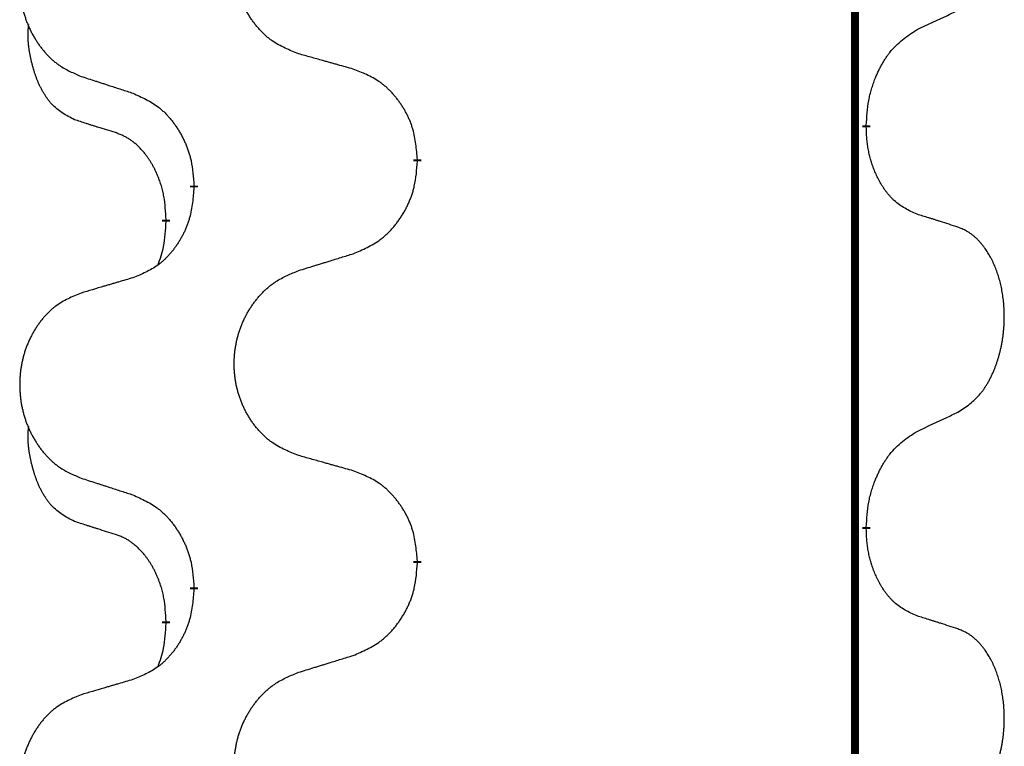
# Model space of a CAD drawing. Units: millimetres. Extents: x -378 to 723, y -256 to 352.
# Drawn here: x 162 to 170, y 136 to 141 of the extents above; entities that cross this region are included whole.
import ezdxf

# ---------------------------------------------------------------- set-up
doc = ezdxf.new("R2010")
doc.units = ezdxf.units.MM
doc.linetypes.add('SLD_Durchgehend', pattern=[0, 0, 0])
doc.layers.add('1', color=7, linetype='Continuous')

# ---------------------------------------------------------------- blocks, each defined once
blk = doc.blocks.new('588884928_F_0800_mm_Artikelnummer_588884931__3', base_point=(-477.5, 259.9497))
at = {"color": 7, "linetype": 'SLD_Durchgehend', "const_width": 0.0625}
for points in [[(168.7617, 251.9497), (168.7617, 88.0497)], [(168.8518, 140.6296), (168.8518, 140.6146)], [(165.3026, 140.3606), (165.3026, 140.3456)], [(163.5357, 140.1387), (163.5357, 140.1537)], [(163.3156, 139.8847), (163.3156, 139.8697)], [(168.8518, 137.4546), (168.8518, 137.4396)], [(165.3026, 137.1856), (165.3026, 137.1706)], [(163.5357, 136.9637), (163.5357, 136.9787)], [(163.3156, 136.7097), (163.3156, 136.6947)]]:
    blk.add_lwpolyline(points, dxfattribs=at)
at = {"color": 7, "linetype": 'SLD_Durchgehend'}
for points, knots in [([(164.3641, 141.1949), (164.3278, 141.2094), (164.2553, 141.2382), (164.1774, 141.2804), (164.1299, 141.3156), (164.1067, 141.3348), (164.0845, 141.3552), (164.0631, 141.3769), (164.0426, 141.3997), (164.0228, 141.4237), (164.0041, 141.4484), (163.9865, 141.4739), (163.9699, 141.5), (163.9544, 141.5267), (163.9399, 141.554), (163.9265, 141.5819), (163.9141, 141.6104), (163.9027, 141.6396), (163.8926, 141.6691), (163.8836, 141.699), (163.8758, 141.7291), (163.8693, 141.7594), (163.8638, 141.79), (163.8596, 141.8208), (163.8565, 141.8518), (163.8545, 141.8829), (163.8537, 141.9141), (163.8541, 141.9453), (163.8556, 141.9764), (163.8583, 142.0073), (163.8621, 142.0381), (163.8671, 142.0687), (163.8732, 142.099), (163.8804, 142.129), (163.8887, 142.1586), (163.8981, 142.188), (163.9087, 142.2169), (163.9203, 142.2453), (163.933, 142.2733), (163.9468, 142.3007), (163.9614, 142.3274), (163.9771, 142.3535), (163.9936, 142.3789), (164.0112, 142.4037), (164.0297, 142.4279), (164.0493, 142.4515), (164.0697, 142.4741), (164.091, 142.4957), (164.113, 142.5162), (164.1357, 142.5354), (164.1592, 142.5536), (164.2031, 142.5837), (164.2713, 142.6195), (164.3332, 142.6447), (164.3641, 142.6574)], [0, 0, 0, 0, 0.117086, 0.234172, 0.26425, 0.294342, 0.324476, 0.354607, 0.385625, 0.416644, 0.447649, 0.478654, 0.509524, 0.540393, 0.571263, 0.602133, 0.633372, 0.664611, 0.695847, 0.727084, 0.758108, 0.789132, 0.820159, 0.851185, 0.8824, 0.913614, 0.944827, 0.97604, 1.007095, 1.038151, 1.069208, 1.100265, 1.131069, 1.161872, 1.192674, 1.223475, 1.254222, 1.284969, 1.315717, 1.346465, 1.376816, 1.407167, 1.437517, 1.467868, 1.498416, 1.528964, 1.559522, 1.59008, 1.619832, 1.649585, 1.679305, 1.709013, 1.809224, 1.909434, 1.909434, 1.909434, 1.909434]), ([(162.6434, 142.4794), (162.6088, 142.4649), (162.5396, 142.436), (162.4656, 142.3937), (162.4206, 142.3587), (162.3985, 142.3394), (162.3775, 142.319), (162.3571, 142.2974), (162.3376, 142.2746), (162.3188, 142.2506), (162.3011, 142.2259), (162.2843, 142.2004), (162.2686, 142.1743), (162.2538, 142.1476), (162.24, 142.1203), (162.2272, 142.0924), (162.2154, 142.0639), (162.2047, 142.0347), (162.195, 142.0052), (162.1865, 141.9754), (162.1791, 141.9453), (162.1729, 141.9149), (162.1677, 141.8844), (162.1637, 141.8536), (162.1607, 141.8226), (162.1588, 141.7914), (162.1581, 141.7602), (162.1584, 141.7291), (162.1599, 141.698), (162.1625, 141.6671), (162.1661, 141.6363), (162.1708, 141.6057), (162.1766, 141.5754), (162.1834, 141.5455), (162.1913, 141.5158), (162.2003, 141.4865), (162.2103, 141.4576), (162.2214, 141.4291), (162.2335, 141.4011), (162.2465, 141.3737), (162.2605, 141.347), (162.2753, 141.321), (162.2911, 141.2956), (162.3078, 141.2707), (162.3254, 141.2465), (162.3439, 141.223), (162.3634, 141.2003), (162.3836, 141.1787), (162.4045, 141.1582), (162.426, 141.139), (162.4485, 141.1209), (162.4901, 141.0908), (162.5549, 141.055), (162.6139, 141.0297), (162.6434, 141.017)], [0, 0, 0, 0, 0.112481, 0.224961, 0.254205, 0.283463, 0.312765, 0.342064, 0.372505, 0.402946, 0.433372, 0.463798, 0.494314, 0.52483, 0.555347, 0.585864, 0.616922, 0.647981, 0.679038, 0.710095, 0.741061, 0.772027, 0.802995, 0.833963, 0.865172, 0.896381, 0.927588, 0.958795, 0.989832, 1.020868, 1.051906, 1.082944, 1.113652, 1.144359, 1.175065, 1.20577, 1.236283, 1.266796, 1.29731, 1.327824, 1.357761, 1.387698, 1.417635, 1.447572, 1.477483, 1.507394, 1.537316, 1.567238, 1.596112, 1.624989, 1.653829, 1.682658, 1.778901, 1.875145, 1.875145, 1.875145, 1.875145]), ([(169.2525, 141.3864), (169.2753, 141.397), (169.3208, 141.4181), (169.3702, 141.4411), (169.4007, 141.4554), (169.4124, 141.4609), (169.424, 141.4663), (169.4357, 141.4718), (169.4474, 141.4773), (169.459, 141.4827), (169.4707, 141.4882), (169.494, 141.4992), (169.529, 141.5156), (169.5601, 141.5303), (169.5756, 141.5376)], [0, 0, 0, 0, 0.075268, 0.1505361, 0.163415, 0.176294, 0.1891729, 0.2020518, 0.2149361, 0.2278204, 0.2407047, 0.253589, 0.3051493, 0.3567097, 0.3567097, 0.3567097, 0.3567097]), ([(162.5917, 140.6743), (162.5588, 140.6911), (162.4931, 140.7247), (162.4297, 140.7772), (162.3955, 140.8164), (162.3814, 140.8345), (162.3681, 140.8531), (162.3551, 140.8731), (162.3423, 140.8944), (162.3299, 140.917), (162.3184, 140.9399), (162.3079, 140.9627), (162.2985, 140.985), (162.2899, 141.007), (162.2819, 141.0292), (162.2743, 141.0521), (162.267, 141.0758), (162.2602, 141.1003), (162.2539, 141.1249), (162.2479, 141.1501), (162.2424, 141.1761), (162.2374, 141.2027), (162.233, 141.2294), (162.2294, 141.2565), (162.2267, 141.2838), (162.2248, 141.3114), (162.2241, 141.339), (162.2245, 141.3678), (162.2264, 141.3978), (162.2282, 141.4186), (162.2292, 141.4289)], [0, 0, 0, 0, 0.1104767, 0.2209534, 0.2438284, 0.2667114, 0.2896326, 0.3125527, 0.3382849, 0.3640175, 0.389731, 0.4154442, 0.4390192, 0.4625939, 0.4861716, 0.5097495, 0.5351329, 0.5605162, 0.5859001, 0.6112844, 0.6383739, 0.665463, 0.6925584, 0.7196538, 0.7472958, 0.7749392, 0.8025614, 0.830178, 0.8614107, 0.8926434, 0.8926434, 0.8926434, 0.8926434]), ([(168.8518, 140.6296), (168.8538, 140.6626), (168.8578, 140.7286), (168.8662, 140.802), (168.8756, 140.8495), (168.8807, 140.872), (168.8864, 140.8943), (168.8926, 140.9161), (168.8993, 140.9373), (168.9063, 140.958), (168.9138, 140.9785), (168.9229, 141.0019), (168.9338, 141.028), (168.9468, 141.0568), (168.9607, 141.085), (168.9751, 141.1119), (168.9898, 141.1372), (169.0048, 141.161), (169.0207, 141.1842), (169.0604, 141.2365), (169.1347, 141.3094), (169.2133, 141.3608), (169.2525, 141.3864)], [0, 0, 0, 0, 0.0991279, 0.1982558, 0.2212992, 0.2443459, 0.2673984, 0.2904499, 0.3123028, 0.3341557, 0.3560082, 0.3778615, 0.4093786, 0.4408961, 0.4724293, 0.503962, 0.5321252, 0.5602895, 0.5884188, 0.6165402, 0.7571053, 0.8976704, 0.8976704, 0.8976704, 0.8976704]), ([(164.7954, 141.0745), (164.7753, 141.0801), (164.735, 141.0913), (164.6898, 141.1039), (164.6596, 141.1123), (164.6445, 141.1165), (164.6295, 141.1207), (164.6144, 141.1249), (164.5993, 141.1291), (164.5842, 141.1333), (164.5691, 141.1375), (164.5274, 141.1492), (164.4591, 141.1683), (164.3958, 141.1861), (164.3641, 141.1949)], [0, 0, 0, 0, 0.0626283, 0.1252565, 0.140914, 0.1565714, 0.1722289, 0.1878864, 0.2035442, 0.219202, 0.2348598, 0.2505176, 0.3491531, 0.4477886, 0.4477886, 0.4477886, 0.4477886]), ([(165.3026, 140.3606), (165.2991, 140.4008), (165.2921, 140.4811), (165.2758, 140.5706), (165.2577, 140.6279), (165.2475, 140.6559), (165.2359, 140.6833), (165.2233, 140.7102), (165.2095, 140.7364), (165.1948, 140.7621), (165.179, 140.7871), (165.1625, 140.8115), (165.1451, 140.8351), (165.1269, 140.858), (165.1079, 140.8802), (165.0881, 140.9014), (165.0676, 140.9215), (165.0465, 140.9404), (165.0245, 140.9583), (164.9783, 140.992), (164.9021, 141.0326), (164.831, 141.0605), (164.7954, 141.0745)], [0, 0, 0, 0, 0.1209346, 0.2418691, 0.2715902, 0.3013222, 0.3310797, 0.3608342, 0.3904011, 0.4199685, 0.4495293, 0.4790908, 0.5083301, 0.5375686, 0.5668172, 0.5960652, 0.6244344, 0.6528069, 0.6811435, 0.7094671, 0.8241186, 0.93877, 0.93877, 0.93877, 0.93877]), ([(162.6434, 141.017), (162.6624, 141.0109), (162.7004, 140.9986), (162.7431, 140.9847), (162.7716, 140.9755), (162.7859, 140.9709), (162.8001, 140.9662), (162.8144, 140.9616), (162.8286, 140.957), (162.8429, 140.9524), (162.8571, 140.9478), (162.897, 140.9348), (162.9624, 140.9136), (163.0231, 140.8939), (163.0534, 140.8841)], [0, 0, 0, 0, 0.0599168, 0.1198336, 0.1348129, 0.1497923, 0.1647716, 0.179751, 0.1947305, 0.2097099, 0.2246894, 0.2396689, 0.3353723, 0.4310757, 0.4310757, 0.4310757, 0.4310757]), ([(163.0534, 140.8841), (163.0887, 140.8682), (163.1593, 140.8363), (163.2345, 140.7907), (163.2799, 140.7533), (163.3022, 140.7329), (163.3233, 140.7113), (163.3437, 140.6885), (163.3634, 140.6644), (163.3822, 140.6392), (163.4, 140.6133), (163.4169, 140.5866), (163.4328, 140.5593), (163.4477, 140.5313), (163.4616, 140.5028), (163.4744, 140.4736), (163.486, 140.4438), (163.4963, 140.4134), (163.5053, 140.3826), (163.5182, 140.3295), (163.5289, 140.253), (163.5334, 140.1868), (163.5357, 140.1537)], [0, 0, 0, 0, 0.1161018, 0.2322037, 0.2623496, 0.2925108, 0.3227169, 0.3529195, 0.3843764, 0.415834, 0.4472779, 0.4787225, 0.5104414, 0.5421594, 0.5738837, 0.6056077, 0.6377093, 0.6698134, 0.7018938, 0.7339652, 0.8335001, 0.9330351, 0.9330351, 0.9330351, 0.9330351]), ([(162.9148, 140.5721), (162.8917, 140.5792), (162.8455, 140.5934), (162.7955, 140.6088), (162.7647, 140.6185), (162.7532, 140.6222), (162.7416, 140.6258), (162.7301, 140.6295), (162.7186, 140.6332), (162.707, 140.6369), (162.6955, 140.6406), (162.6724, 140.648), (162.6378, 140.6592), (162.6071, 140.6693), (162.5917, 140.6743)], [0, 0, 0, 0, 0.072467, 0.1449339, 0.1570396, 0.1691453, 0.181251, 0.1933566, 0.2054742, 0.2175917, 0.2297093, 0.2418268, 0.2903502, 0.3388736, 0.3388736, 0.3388736, 0.3388736]), ([(169.2525, 139.9272), (169.2206, 139.9419), (169.1566, 139.9711), (169.0919, 140.0164), (169.0552, 140.0516), (169.039, 140.0687), (169.0237, 140.0866), (169.0086, 140.1059), (168.9936, 140.1266), (168.979, 140.1487), (168.9653, 140.1713), (168.9531, 140.1931), (168.9424, 140.2139), (168.9329, 140.2335), (168.9239, 140.2534), (168.9153, 140.2741), (168.9069, 140.2956), (168.899, 140.3179), (168.8918, 140.3404), (168.8854, 140.3621), (168.8798, 140.3831), (168.8749, 140.4032), (168.8705, 140.4234), (168.8665, 140.444), (168.8629, 140.4649), (168.8599, 140.4863), (168.8573, 140.5076), (168.8547, 140.5362), (168.8529, 140.5718), (168.8521, 140.6004), (168.8518, 140.6146)], [0, 0, 0, 0, 0.1054562, 0.2109123, 0.2344291, 0.2579548, 0.2815165, 0.3050767, 0.3315574, 0.3580389, 0.3845049, 0.4109705, 0.4328054, 0.4546397, 0.4764736, 0.4983077, 0.5219471, 0.5455868, 0.5692264, 0.5928659, 0.6135516, 0.634237, 0.6549231, 0.6756092, 0.6971494, 0.71869, 0.740226, 0.7617607, 0.804578, 0.8473954, 0.8473954, 0.8473954, 0.8473954]), ([(163.3156, 139.8847), (163.3138, 139.9154), (163.3103, 139.9768), (163.3027, 140.0451), (163.2941, 140.0894), (163.2894, 140.1104), (163.2841, 140.1312), (163.2783, 140.1516), (163.2721, 140.1713), (163.2655, 140.1905), (163.2585, 140.2095), (163.2502, 140.2302), (163.2405, 140.2526), (163.2293, 140.2765), (163.2173, 140.3001), (163.2049, 140.3224), (163.1922, 140.3436), (163.1792, 140.3636), (163.1655, 140.3832), (163.1499, 140.404), (163.1319, 140.4259), (163.1114, 140.4485), (163.0897, 140.47), (163.0676, 140.4894), (163.0454, 140.5067), (163.0232, 140.5221), (163, 140.536), (162.9743, 140.5492), (162.9457, 140.561), (162.9251, 140.5684), (162.9148, 140.5721)], [0, 0, 0, 0, 0.0921911, 0.1843821, 0.20591, 0.2274409, 0.2489766, 0.2705115, 0.2907895, 0.3110675, 0.3313472, 0.3516275, 0.3780441, 0.4044611, 0.4308749, 0.4572883, 0.4811357, 0.5049824, 0.5288358, 0.5526907, 0.5831984, 0.6137075, 0.6442319, 0.6747535, 0.7017613, 0.7287719, 0.7557302, 0.7826753, 0.8155538, 0.8484323, 0.8484323, 0.8484323, 0.8484323]), ([(164.7954, 139.6153), (164.8324, 139.6311), (164.9063, 139.6629), (164.9855, 139.7084), (165.0335, 139.746), (165.0568, 139.7664), (165.0791, 139.788), (165.1006, 139.8108), (165.1213, 139.8349), (165.1411, 139.86), (165.1598, 139.886), (165.1775, 139.9127), (165.1943, 139.94), (165.21, 139.968), (165.2246, 139.9965), (165.238, 140.0257), (165.2502, 140.0555), (165.2611, 140.0859), (165.2706, 140.1167), (165.2841, 140.1698), (165.2954, 140.2463), (165.3002, 140.3125), (165.3026, 140.3456)], [0, 0, 0, 0, 0.1207225, 0.241445, 0.272411, 0.3033922, 0.334416, 0.3654362, 0.3974567, 0.4294779, 0.4614868, 0.4934965, 0.5255609, 0.5576245, 0.5896947, 0.6217645, 0.6540243, 0.6862868, 0.7185226, 0.7507482, 0.8503626, 0.9499769, 0.9499769, 0.9499769, 0.9499769]), ([(163.5357, 140.1387), (163.5324, 140.0986), (163.5258, 140.0184), (163.5103, 139.9289), (163.4931, 139.8715), (163.4833, 139.8436), (163.4724, 139.8161), (163.4603, 139.7893), (163.4473, 139.763), (163.4332, 139.7374), (163.4183, 139.7123), (163.4025, 139.688), (163.386, 139.6643), (163.3688, 139.6414), (163.3506, 139.6192), (163.3318, 139.598), (163.3124, 139.5779), (163.2924, 139.559), (163.2714, 139.5411), (163.2277, 139.5076), (163.1552, 139.4669), (163.0874, 139.4389), (163.0534, 139.4249)], [0, 0, 0, 0, 0.1207923, 0.2415845, 0.2711145, 0.3006544, 0.3302167, 0.3597763, 0.388964, 0.418152, 0.4473341, 0.4765167, 0.5051788, 0.5338402, 0.5625129, 0.591185, 0.618755, 0.6463281, 0.6738633, 0.7013854, 0.8115011, 0.9216168, 0.9216168, 0.9216168, 0.9216168]), ([(169.5756, 139.825), (169.5526, 139.8325), (169.5065, 139.8476), (169.4566, 139.8637), (169.4258, 139.8735), (169.4142, 139.8772), (169.4027, 139.8808), (169.3911, 139.8845), (169.3796, 139.8881), (169.3681, 139.8917), (169.3565, 139.8953), (169.3334, 139.9025), (169.2988, 139.9131), (169.268, 139.9225), (169.2525, 139.9272)], [0, 0, 0, 0, 0.0726997, 0.1453994, 0.1575073, 0.1696152, 0.1817231, 0.193831, 0.205927, 0.2180229, 0.2301189, 0.2422149, 0.2905443, 0.3388737, 0.3388737, 0.3388737, 0.3388737]), ([(163.2519, 139.5273), (163.2605, 139.551), (163.2776, 139.5984), (163.2997, 139.6792), (163.3104, 139.7704), (163.3138, 139.8366), (163.3156, 139.8697)], [0, 0, 0, 0, 0.0756193, 0.1512387, 0.250723, 0.3502073, 0.3502073, 0.3502073, 0.3502073]), ([(169.5756, 138.3626), (169.6077, 138.3834), (169.6719, 138.4251), (169.7342, 138.4841), (169.7688, 138.5275), (169.7839, 138.5485), (169.7981, 138.5702), (169.812, 138.5933), (169.8256, 138.6178), (169.8387, 138.6437), (169.851, 138.6701), (169.862, 138.6957), (169.8719, 138.7207), (169.8808, 138.7448), (169.889, 138.7692), (169.8968, 138.7942), (169.9041, 138.8201), (169.9109, 138.8466), (169.917, 138.8733), (169.9226, 138.9007), (169.9275, 138.9288), (169.9318, 138.9576), (169.9354, 138.9864), (169.9383, 139.0156), (169.9405, 139.045), (169.942, 139.0748), (169.9428, 139.1046), (169.9428, 139.133), (169.9421, 139.1601), (169.9409, 139.1858), (169.9391, 139.2115), (169.9368, 139.2369), (169.9339, 139.2621), (169.9305, 139.2869), (169.9265, 139.3117), (169.9221, 139.3357), (169.9173, 139.359), (169.912, 139.3815), (169.9063, 139.404), (169.9001, 139.4258), (169.8936, 139.447), (169.8867, 139.4676), (169.8793, 139.4881), (169.8714, 139.5084), (169.8629, 139.5287), (169.8537, 139.5488), (169.844, 139.5687), (169.834, 139.5877), (169.8238, 139.6059), (169.8133, 139.6233), (169.8023, 139.6403), (169.7895, 139.6589), (169.7747, 139.6788), (169.7575, 139.6997), (169.7393, 139.7197), (169.7208, 139.738), (169.7021, 139.7545), (169.6834, 139.7692), (169.6638, 139.7828), (169.6396, 139.7972), (169.6101, 139.8113), (169.5871, 139.8204), (169.5756, 139.825)], [0, 0, 0, 0, 0.114626, 0.229253, 0.255136, 0.281028, 0.306957, 0.332884, 0.361934, 0.390985, 0.420018, 0.449052, 0.474762, 0.500472, 0.526183, 0.551894, 0.5793, 0.606707, 0.634112, 0.661518, 0.690573, 0.719628, 0.748686, 0.777743, 0.807529, 0.837316, 0.867099, 0.896882, 0.922639, 0.948395, 0.974152, 0.999908, 1.024987, 1.050066, 1.075144, 1.100222, 1.123355, 1.146488, 1.16962, 1.192753, 1.214494, 1.236235, 1.257976, 1.279718, 1.301816, 1.323914, 1.34601, 1.368106, 1.38839, 1.408673, 1.42896, 1.449249, 1.476285, 1.503323, 1.530378, 1.557432, 1.581269, 1.605108, 1.628896, 1.652672, 1.68974, 1.726808, 1.726808, 1.726808, 1.726808]), ([(164.3641, 139.4824), (164.3841, 139.4885), (164.4241, 139.5008), (164.469, 139.5147), (164.499, 139.5239), (164.514, 139.5285), (164.529, 139.5331), (164.5439, 139.5378), (164.5589, 139.5424), (164.5739, 139.547), (164.5889, 139.5516), (164.6308, 139.5645), (164.6996, 139.5858), (164.7635, 139.6054), (164.7954, 139.6153)], [0, 0, 0, 0, 0.062728, 0.1254559, 0.141138, 0.1568202, 0.1725023, 0.1881844, 0.2038666, 0.2195488, 0.235231, 0.2509132, 0.3511056, 0.4512981, 0.4512981, 0.4512981, 0.4512981]), ([(163.0534, 139.4249), (163.0343, 139.4193), (162.9961, 139.4081), (162.9531, 139.3955), (162.9244, 139.3871), (162.91, 139.3829), (162.8957, 139.3787), (162.8814, 139.3745), (162.867, 139.3703), (162.8527, 139.366), (162.8383, 139.3618), (162.7987, 139.3502), (162.7337, 139.331), (162.6735, 139.3133), (162.6434, 139.3044)], [0, 0, 0, 0, 0.0597754, 0.1195507, 0.1344951, 0.1494396, 0.164384, 0.1793284, 0.1942733, 0.2092182, 0.2241631, 0.239108, 0.3332541, 0.4274002, 0.4274002, 0.4274002, 0.4274002]), ([(164.3641, 138.0199), (164.3278, 138.0344), (164.2553, 138.0632), (164.1774, 138.1054), (164.1299, 138.1406), (164.1067, 138.1598), (164.0845, 138.1802), (164.0631, 138.2019), (164.0426, 138.2247), (164.0228, 138.2487), (164.0041, 138.2734), (163.9865, 138.2989), (163.9699, 138.325), (163.9544, 138.3517), (163.9399, 138.379), (163.9265, 138.4069), (163.9141, 138.4354), (163.9027, 138.4646), (163.8926, 138.4941), (163.8836, 138.524), (163.8758, 138.5541), (163.8693, 138.5844), (163.8638, 138.615), (163.8596, 138.6458), (163.8565, 138.6768), (163.8545, 138.7079), (163.8537, 138.7391), (163.8541, 138.7703), (163.8556, 138.8014), (163.8583, 138.8323), (163.8621, 138.8631), (163.8671, 138.8937), (163.8732, 138.924), (163.8804, 138.954), (163.8887, 138.9836), (163.8981, 139.013), (163.9087, 139.0419), (163.9203, 139.0703), (163.933, 139.0983), (163.9468, 139.1257), (163.9614, 139.1524), (163.9771, 139.1785), (163.9936, 139.2039), (164.0112, 139.2287), (164.0297, 139.2529), (164.0493, 139.2765), (164.0697, 139.2991), (164.091, 139.3207), (164.113, 139.3412), (164.1357, 139.3604), (164.1592, 139.3786), (164.2031, 139.4087), (164.2713, 139.4445), (164.3332, 139.4697), (164.3641, 139.4824)], [0, 0, 0, 0, 0.117086, 0.234172, 0.26425, 0.294342, 0.324476, 0.354607, 0.385625, 0.416644, 0.447649, 0.478654, 0.509524, 0.540393, 0.571263, 0.602133, 0.633372, 0.664611, 0.695847, 0.727084, 0.758108, 0.789132, 0.820159, 0.851185, 0.8824, 0.913614, 0.944827, 0.97604, 1.007095, 1.038151, 1.069208, 1.100265, 1.131069, 1.161872, 1.192674, 1.223475, 1.254222, 1.284969, 1.315717, 1.346465, 1.376816, 1.407167, 1.437517, 1.467868, 1.498416, 1.528964, 1.559522, 1.59008, 1.619832, 1.649585, 1.679305, 1.709013, 1.809224, 1.909434, 1.909434, 1.909434, 1.909434]), ([(162.6434, 139.3044), (162.6088, 139.2899), (162.5396, 139.261), (162.4656, 139.2187), (162.4206, 139.1837), (162.3985, 139.1644), (162.3775, 139.144), (162.3571, 139.1224), (162.3376, 139.0996), (162.3188, 139.0756), (162.3011, 139.0509), (162.2843, 139.0254), (162.2686, 138.9993), (162.2538, 138.9726), (162.24, 138.9453), (162.2272, 138.9174), (162.2154, 138.8889), (162.2047, 138.8597), (162.195, 138.8302), (162.1865, 138.8004), (162.1791, 138.7703), (162.1729, 138.7399), (162.1677, 138.7094), (162.1637, 138.6786), (162.1607, 138.6476), (162.1588, 138.6164), (162.1581, 138.5852), (162.1584, 138.5541), (162.1599, 138.523), (162.1625, 138.4921), (162.1661, 138.4613), (162.1708, 138.4307), (162.1766, 138.4004), (162.1834, 138.3705), (162.1913, 138.3408), (162.2003, 138.3115), (162.2103, 138.2826), (162.2214, 138.2541), (162.2335, 138.2261), (162.2465, 138.1987), (162.2605, 138.172), (162.2753, 138.146), (162.2911, 138.1206), (162.3078, 138.0957), (162.3254, 138.0715), (162.3439, 138.048), (162.3634, 138.0253), (162.3836, 138.0037), (162.4045, 137.9832), (162.426, 137.964), (162.4485, 137.9459), (162.4901, 137.9158), (162.5549, 137.88), (162.6139, 137.8547), (162.6434, 137.842)], [0, 0, 0, 0, 0.112481, 0.224961, 0.254205, 0.283463, 0.312765, 0.342064, 0.372505, 0.402946, 0.433372, 0.463798, 0.494314, 0.52483, 0.555347, 0.585864, 0.616922, 0.647981, 0.679038, 0.710095, 0.741061, 0.772027, 0.802995, 0.833963, 0.865172, 0.896381, 0.927588, 0.958795, 0.989832, 1.020868, 1.051906, 1.082944, 1.113652, 1.144359, 1.175065, 1.20577, 1.236283, 1.266796, 1.29731, 1.327824, 1.357761, 1.387698, 1.417635, 1.447572, 1.477483, 1.507394, 1.537316, 1.567238, 1.596112, 1.624989, 1.653829, 1.682658, 1.778901, 1.875145, 1.875145, 1.875145, 1.875145]), ([(169.2525, 138.2114), (169.2753, 138.222), (169.3208, 138.2431), (169.3702, 138.2661), (169.4007, 138.2804), (169.4124, 138.2859), (169.424, 138.2913), (169.4357, 138.2968), (169.4474, 138.3023), (169.459, 138.3077), (169.4707, 138.3132), (169.494, 138.3242), (169.529, 138.3406), (169.5601, 138.3553), (169.5756, 138.3626)], [0, 0, 0, 0, 0.075268, 0.1505361, 0.163415, 0.176294, 0.1891729, 0.2020518, 0.2149361, 0.2278204, 0.2407047, 0.253589, 0.3051493, 0.3567097, 0.3567097, 0.3567097, 0.3567097]), ([(162.5917, 137.4993), (162.5588, 137.5161), (162.4931, 137.5497), (162.4297, 137.6022), (162.3955, 137.6414), (162.3814, 137.6595), (162.3681, 137.6781), (162.3551, 137.6981), (162.3423, 137.7194), (162.3299, 137.742), (162.3184, 137.7649), (162.3079, 137.7877), (162.2985, 137.81), (162.2899, 137.832), (162.2819, 137.8542), (162.2743, 137.8771), (162.267, 137.9008), (162.2602, 137.9253), (162.2539, 137.9499), (162.2479, 137.9751), (162.2424, 138.0011), (162.2374, 138.0277), (162.233, 138.0544), (162.2294, 138.0815), (162.2267, 138.1088), (162.2248, 138.1364), (162.2241, 138.164), (162.2245, 138.1928), (162.2264, 138.2228), (162.2282, 138.2436), (162.2292, 138.2539)], [0, 0, 0, 0, 0.1104767, 0.2209534, 0.2438284, 0.2667114, 0.2896326, 0.3125527, 0.3382849, 0.3640175, 0.389731, 0.4154442, 0.4390192, 0.4625939, 0.4861716, 0.5097495, 0.5351329, 0.5605162, 0.5859001, 0.6112844, 0.6383739, 0.665463, 0.6925584, 0.7196538, 0.7472958, 0.7749392, 0.8025614, 0.830178, 0.8614107, 0.8926434, 0.8926434, 0.8926434, 0.8926434]), ([(168.8518, 137.4546), (168.8538, 137.4876), (168.8578, 137.5536), (168.8662, 137.627), (168.8756, 137.6745), (168.8807, 137.697), (168.8864, 137.7193), (168.8926, 137.7411), (168.8993, 137.7623), (168.9063, 137.783), (168.9138, 137.8035), (168.9229, 137.8269), (168.9338, 137.853), (168.9468, 137.8818), (168.9607, 137.91), (168.9751, 137.9369), (168.9898, 137.9622), (169.0048, 137.986), (169.0207, 138.0092), (169.0604, 138.0615), (169.1347, 138.1344), (169.2133, 138.1858), (169.2525, 138.2114)], [0, 0, 0, 0, 0.0991279, 0.1982558, 0.2212992, 0.2443459, 0.2673984, 0.2904499, 0.3123028, 0.3341557, 0.3560082, 0.3778615, 0.4093786, 0.4408961, 0.4724293, 0.503962, 0.5321252, 0.5602895, 0.5884188, 0.6165402, 0.7571053, 0.8976704, 0.8976704, 0.8976704, 0.8976704]), ([(164.7954, 137.8995), (164.7753, 137.9051), (164.735, 137.9163), (164.6898, 137.9289), (164.6596, 137.9373), (164.6445, 137.9415), (164.6295, 137.9457), (164.6144, 137.9499), (164.5993, 137.9541), (164.5842, 137.9583), (164.5691, 137.9625), (164.5274, 137.9742), (164.4591, 137.9933), (164.3958, 138.0111), (164.3641, 138.0199)], [0, 0, 0, 0, 0.0626283, 0.1252565, 0.140914, 0.1565714, 0.1722289, 0.1878864, 0.2035442, 0.219202, 0.2348598, 0.2505176, 0.3491531, 0.4477886, 0.4477886, 0.4477886, 0.4477886]), ([(165.3026, 137.1856), (165.2991, 137.2258), (165.2921, 137.3061), (165.2758, 137.3956), (165.2577, 137.4529), (165.2475, 137.4809), (165.2359, 137.5083), (165.2233, 137.5352), (165.2095, 137.5614), (165.1948, 137.5871), (165.179, 137.6121), (165.1625, 137.6365), (165.1451, 137.6601), (165.1269, 137.683), (165.1079, 137.7052), (165.0881, 137.7264), (165.0676, 137.7465), (165.0465, 137.7654), (165.0245, 137.7833), (164.9783, 137.817), (164.9021, 137.8576), (164.831, 137.8855), (164.7954, 137.8995)], [0, 0, 0, 0, 0.1209346, 0.2418691, 0.2715902, 0.3013222, 0.3310797, 0.3608342, 0.3904011, 0.4199685, 0.4495293, 0.4790908, 0.5083301, 0.5375686, 0.5668172, 0.5960652, 0.6244344, 0.6528069, 0.6811435, 0.7094671, 0.8241186, 0.93877, 0.93877, 0.93877, 0.93877]), ([(162.6434, 137.842), (162.6624, 137.8359), (162.7004, 137.8236), (162.7431, 137.8097), (162.7716, 137.8005), (162.7859, 137.7959), (162.8001, 137.7912), (162.8144, 137.7866), (162.8286, 137.782), (162.8429, 137.7774), (162.8571, 137.7728), (162.897, 137.7598), (162.9624, 137.7386), (163.0231, 137.7189), (163.0534, 137.7091)], [0, 0, 0, 0, 0.0599168, 0.1198336, 0.1348129, 0.1497923, 0.1647716, 0.179751, 0.1947305, 0.2097099, 0.2246894, 0.2396689, 0.3353723, 0.4310757, 0.4310757, 0.4310757, 0.4310757]), ([(163.0534, 137.7091), (163.0887, 137.6932), (163.1593, 137.6613), (163.2345, 137.6157), (163.2799, 137.5783), (163.3022, 137.5579), (163.3233, 137.5363), (163.3437, 137.5135), (163.3634, 137.4894), (163.3822, 137.4642), (163.4, 137.4383), (163.4169, 137.4116), (163.4328, 137.3843), (163.4477, 137.3563), (163.4616, 137.3278), (163.4744, 137.2986), (163.486, 137.2688), (163.4963, 137.2384), (163.5053, 137.2076), (163.5182, 137.1545), (163.5289, 137.078), (163.5334, 137.0118), (163.5357, 136.9787)], [0, 0, 0, 0, 0.1161018, 0.2322037, 0.2623496, 0.2925108, 0.3227169, 0.3529195, 0.3843764, 0.415834, 0.4472779, 0.4787225, 0.5104414, 0.5421594, 0.5738837, 0.6056077, 0.6377093, 0.6698134, 0.7018938, 0.7339652, 0.8335001, 0.9330351, 0.9330351, 0.9330351, 0.9330351]), ([(162.9148, 137.3971), (162.8917, 137.4042), (162.8455, 137.4184), (162.7955, 137.4338), (162.7647, 137.4435), (162.7532, 137.4472), (162.7416, 137.4508), (162.7301, 137.4545), (162.7186, 137.4582), (162.707, 137.4619), (162.6955, 137.4656), (162.6724, 137.473), (162.6378, 137.4842), (162.6071, 137.4943), (162.5917, 137.4993)], [0, 0, 0, 0, 0.072467, 0.1449339, 0.1570396, 0.1691453, 0.181251, 0.1933566, 0.2054742, 0.2175917, 0.2297093, 0.2418268, 0.2903502, 0.3388736, 0.3388736, 0.3388736, 0.3388736]), ([(169.2525, 136.7522), (169.2206, 136.7669), (169.1566, 136.7961), (169.0919, 136.8414), (169.0552, 136.8766), (169.039, 136.8937), (169.0237, 136.9116), (169.0086, 136.9309), (168.9936, 136.9516), (168.979, 136.9737), (168.9653, 136.9963), (168.9531, 137.0181), (168.9424, 137.0389), (168.9329, 137.0585), (168.9239, 137.0784), (168.9153, 137.0991), (168.9069, 137.1206), (168.899, 137.1429), (168.8918, 137.1654), (168.8854, 137.1871), (168.8798, 137.2081), (168.8749, 137.2282), (168.8705, 137.2484), (168.8665, 137.269), (168.8629, 137.2899), (168.8599, 137.3113), (168.8573, 137.3326), (168.8547, 137.3612), (168.8529, 137.3968), (168.8521, 137.4254), (168.8518, 137.4396)], [0, 0, 0, 0, 0.1054562, 0.2109123, 0.2344291, 0.2579548, 0.2815165, 0.3050767, 0.3315574, 0.3580389, 0.3845049, 0.4109705, 0.4328054, 0.4546397, 0.4764736, 0.4983077, 0.5219471, 0.5455868, 0.5692264, 0.5928659, 0.6135516, 0.634237, 0.6549231, 0.6756092, 0.6971494, 0.71869, 0.740226, 0.7617607, 0.804578, 0.8473954, 0.8473954, 0.8473954, 0.8473954]), ([(163.3156, 136.7097), (163.3138, 136.7404), (163.3103, 136.8018), (163.3027, 136.8701), (163.2941, 136.9144), (163.2894, 136.9354), (163.2841, 136.9562), (163.2783, 136.9766), (163.2721, 136.9963), (163.2655, 137.0155), (163.2585, 137.0345), (163.2502, 137.0552), (163.2405, 137.0776), (163.2293, 137.1015), (163.2173, 137.1251), (163.2049, 137.1474), (163.1922, 137.1686), (163.1792, 137.1886), (163.1655, 137.2082), (163.1499, 137.229), (163.1319, 137.2509), (163.1114, 137.2735), (163.0897, 137.295), (163.0676, 137.3144), (163.0454, 137.3317), (163.0232, 137.3471), (163, 137.361), (162.9743, 137.3742), (162.9457, 137.386), (162.9251, 137.3934), (162.9148, 137.3971)], [0, 0, 0, 0, 0.0921911, 0.1843821, 0.20591, 0.2274409, 0.2489766, 0.2705115, 0.2907895, 0.3110675, 0.3313472, 0.3516275, 0.3780441, 0.4044611, 0.4308749, 0.4572883, 0.4811357, 0.5049824, 0.5288358, 0.5526907, 0.5831984, 0.6137075, 0.6442319, 0.6747535, 0.7017613, 0.7287719, 0.7557302, 0.7826753, 0.8155538, 0.8484323, 0.8484323, 0.8484323, 0.8484323]), ([(164.7954, 136.4403), (164.8324, 136.4561), (164.9063, 136.4879), (164.9855, 136.5334), (165.0335, 136.571), (165.0568, 136.5914), (165.0791, 136.613), (165.1006, 136.6358), (165.1213, 136.6599), (165.1411, 136.685), (165.1598, 136.711), (165.1775, 136.7377), (165.1943, 136.765), (165.21, 136.793), (165.2246, 136.8215), (165.238, 136.8507), (165.2502, 136.8805), (165.2611, 136.9109), (165.2706, 136.9417), (165.2841, 136.9948), (165.2954, 137.0713), (165.3002, 137.1375), (165.3026, 137.1706)], [0, 0, 0, 0, 0.1207225, 0.241445, 0.272411, 0.3033922, 0.334416, 0.3654362, 0.3974567, 0.4294779, 0.4614868, 0.4934965, 0.5255609, 0.5576245, 0.5896947, 0.6217645, 0.6540243, 0.6862868, 0.7185226, 0.7507482, 0.8503626, 0.9499769, 0.9499769, 0.9499769, 0.9499769]), ([(163.5357, 136.9637), (163.5324, 136.9236), (163.5258, 136.8434), (163.5103, 136.7539), (163.4931, 136.6965), (163.4833, 136.6686), (163.4724, 136.6411), (163.4603, 136.6143), (163.4473, 136.588), (163.4332, 136.5624), (163.4183, 136.5373), (163.4025, 136.513), (163.386, 136.4893), (163.3688, 136.4664), (163.3506, 136.4442), (163.3318, 136.423), (163.3124, 136.4029), (163.2924, 136.384), (163.2714, 136.3661), (163.2277, 136.3326), (163.1552, 136.2919), (163.0874, 136.2639), (163.0534, 136.2499)], [0, 0, 0, 0, 0.1207923, 0.2415845, 0.2711145, 0.3006544, 0.3302167, 0.3597763, 0.388964, 0.418152, 0.4473341, 0.4765167, 0.5051788, 0.5338402, 0.5625129, 0.591185, 0.618755, 0.6463281, 0.6738633, 0.7013854, 0.8115011, 0.9216168, 0.9216168, 0.9216168, 0.9216168]), ([(169.5756, 136.65), (169.5526, 136.6575), (169.5065, 136.6726), (169.4566, 136.6887), (169.4258, 136.6985), (169.4142, 136.7022), (169.4027, 136.7058), (169.3911, 136.7095), (169.3796, 136.7131), (169.3681, 136.7167), (169.3565, 136.7203), (169.3334, 136.7275), (169.2988, 136.7381), (169.268, 136.7475), (169.2525, 136.7522)], [0, 0, 0, 0, 0.0726997, 0.1453994, 0.1575073, 0.1696152, 0.1817231, 0.193831, 0.205927, 0.2180229, 0.2301189, 0.2422149, 0.2905443, 0.3388737, 0.3388737, 0.3388737, 0.3388737]), ([(163.2519, 136.3523), (163.2605, 136.376), (163.2776, 136.4234), (163.2997, 136.5042), (163.3104, 136.5954), (163.3138, 136.6616), (163.3156, 136.6947)], [0, 0, 0, 0, 0.0756193, 0.1512387, 0.250723, 0.3502073, 0.3502073, 0.3502073, 0.3502073]), ([(169.5756, 135.1876), (169.6077, 135.2084), (169.6719, 135.2501), (169.7342, 135.3091), (169.7688, 135.3525), (169.7839, 135.3735), (169.7981, 135.3952), (169.812, 135.4183), (169.8256, 135.4428), (169.8387, 135.4687), (169.851, 135.4951), (169.862, 135.5207), (169.8719, 135.5457), (169.8808, 135.5698), (169.889, 135.5942), (169.8968, 135.6192), (169.9041, 135.6451), (169.9109, 135.6716), (169.917, 135.6983), (169.9226, 135.7257), (169.9275, 135.7538), (169.9318, 135.7826), (169.9354, 135.8114), (169.9383, 135.8406), (169.9405, 135.87), (169.942, 135.8998), (169.9428, 135.9296), (169.9428, 135.958), (169.9421, 135.9851), (169.9409, 136.0108), (169.9391, 136.0365), (169.9368, 136.0619), (169.9339, 136.0871), (169.9305, 136.1119), (169.9265, 136.1367), (169.9221, 136.1607), (169.9173, 136.184), (169.912, 136.2065), (169.9063, 136.229), (169.9001, 136.2508), (169.8936, 136.272), (169.8867, 136.2926), (169.8793, 136.3131), (169.8714, 136.3334), (169.8629, 136.3537), (169.8537, 136.3738), (169.844, 136.3937), (169.834, 136.4127), (169.8238, 136.4309), (169.8133, 136.4483), (169.8023, 136.4653), (169.7895, 136.4839), (169.7747, 136.5038), (169.7575, 136.5247), (169.7393, 136.5447), (169.7208, 136.563), (169.7021, 136.5795), (169.6834, 136.5942), (169.6638, 136.6078), (169.6396, 136.6222), (169.6101, 136.6363), (169.5871, 136.6454), (169.5756, 136.65)], [0, 0, 0, 0, 0.114626, 0.229253, 0.255136, 0.281028, 0.306957, 0.332884, 0.361934, 0.390985, 0.420018, 0.449052, 0.474762, 0.500472, 0.526183, 0.551894, 0.5793, 0.606707, 0.634112, 0.661518, 0.690573, 0.719628, 0.748686, 0.777743, 0.807529, 0.837316, 0.867099, 0.896882, 0.922639, 0.948395, 0.974152, 0.999908, 1.024987, 1.050066, 1.075144, 1.100222, 1.123355, 1.146488, 1.16962, 1.192753, 1.214494, 1.236235, 1.257976, 1.279718, 1.301816, 1.323914, 1.34601, 1.368106, 1.38839, 1.408673, 1.42896, 1.449249, 1.476285, 1.503323, 1.530378, 1.557432, 1.581269, 1.605108, 1.628896, 1.652672, 1.68974, 1.726808, 1.726808, 1.726808, 1.726808]), ([(164.3641, 136.3074), (164.3841, 136.3135), (164.4241, 136.3258), (164.469, 136.3397), (164.499, 136.3489), (164.514, 136.3535), (164.529, 136.3581), (164.5439, 136.3628), (164.5589, 136.3674), (164.5739, 136.372), (164.5889, 136.3766), (164.6308, 136.3895), (164.6996, 136.4108), (164.7635, 136.4304), (164.7954, 136.4403)], [0, 0, 0, 0, 0.062728, 0.1254559, 0.141138, 0.1568202, 0.1725023, 0.1881844, 0.2038666, 0.2195488, 0.235231, 0.2509132, 0.3511056, 0.4512981, 0.4512981, 0.4512981, 0.4512981]), ([(163.0534, 136.2499), (163.0343, 136.2443), (162.9961, 136.2331), (162.9531, 136.2205), (162.9244, 136.2121), (162.91, 136.2079), (162.8957, 136.2037), (162.8814, 136.1995), (162.867, 136.1953), (162.8527, 136.191), (162.8383, 136.1868), (162.7987, 136.1752), (162.7337, 136.156), (162.6735, 136.1383), (162.6434, 136.1294)], [0, 0, 0, 0, 0.0597754, 0.1195507, 0.1344951, 0.1494396, 0.164384, 0.1793284, 0.1942733, 0.2092182, 0.2241631, 0.239108, 0.3332541, 0.4274002, 0.4274002, 0.4274002, 0.4274002]), ([(164.3641, 134.8449), (164.3278, 134.8594), (164.2553, 134.8882), (164.1774, 134.9304), (164.1299, 134.9656), (164.1067, 134.9848), (164.0845, 135.0052), (164.0631, 135.0269), (164.0426, 135.0497), (164.0228, 135.0737), (164.0041, 135.0984), (163.9865, 135.1239), (163.9699, 135.15), (163.9544, 135.1767), (163.9399, 135.204), (163.9265, 135.2319), (163.9141, 135.2604), (163.9027, 135.2896), (163.8926, 135.3191), (163.8836, 135.349), (163.8758, 135.3791), (163.8693, 135.4094), (163.8638, 135.44), (163.8596, 135.4708), (163.8565, 135.5018), (163.8545, 135.5329), (163.8537, 135.5641), (163.8541, 135.5953), (163.8556, 135.6264), (163.8583, 135.6573), (163.8621, 135.6881), (163.8671, 135.7187), (163.8732, 135.749), (163.8804, 135.779), (163.8887, 135.8086), (163.8981, 135.838), (163.9087, 135.8669), (163.9203, 135.8953), (163.933, 135.9233), (163.9468, 135.9507), (163.9614, 135.9774), (163.9771, 136.0035), (163.9936, 136.0289), (164.0112, 136.0537), (164.0297, 136.0779), (164.0493, 136.1015), (164.0697, 136.1241), (164.091, 136.1457), (164.113, 136.1662), (164.1357, 136.1854), (164.1592, 136.2036), (164.2031, 136.2337), (164.2713, 136.2695), (164.3332, 136.2947), (164.3641, 136.3074)], [0, 0, 0, 0, 0.117086, 0.234172, 0.26425, 0.294342, 0.324476, 0.354607, 0.385625, 0.416644, 0.447649, 0.478654, 0.509524, 0.540393, 0.571263, 0.602133, 0.633372, 0.664611, 0.695847, 0.727084, 0.758108, 0.789132, 0.820159, 0.851185, 0.8824, 0.913614, 0.944827, 0.97604, 1.007095, 1.038151, 1.069208, 1.100265, 1.131069, 1.161872, 1.192674, 1.223475, 1.254222, 1.284969, 1.315717, 1.346465, 1.376816, 1.407167, 1.437517, 1.467868, 1.498416, 1.528964, 1.559522, 1.59008, 1.619832, 1.649585, 1.679305, 1.709013, 1.809224, 1.909434, 1.909434, 1.909434, 1.909434]), ([(162.6434, 136.1294), (162.6088, 136.1149), (162.5396, 136.086), (162.4656, 136.0437), (162.4206, 136.0087), (162.3985, 135.9894), (162.3775, 135.969), (162.3571, 135.9474), (162.3376, 135.9246), (162.3188, 135.9006), (162.3011, 135.8759), (162.2843, 135.8504), (162.2686, 135.8243), (162.2538, 135.7976), (162.24, 135.7703), (162.2272, 135.7424), (162.2154, 135.7139), (162.2047, 135.6847), (162.195, 135.6552), (162.1865, 135.6254), (162.1791, 135.5953), (162.1729, 135.5649), (162.1677, 135.5344), (162.1637, 135.5036), (162.1607, 135.4726), (162.1588, 135.4414), (162.1581, 135.4102), (162.1584, 135.3791), (162.1599, 135.348), (162.1625, 135.3171), (162.1661, 135.2863), (162.1708, 135.2557), (162.1766, 135.2254), (162.1834, 135.1955), (162.1913, 135.1658), (162.2003, 135.1365), (162.2103, 135.1076), (162.2214, 135.0791), (162.2335, 135.0511), (162.2465, 135.0237), (162.2605, 134.997), (162.2753, 134.971), (162.2911, 134.9456), (162.3078, 134.9207), (162.3254, 134.8965), (162.3439, 134.873), (162.3634, 134.8503), (162.3836, 134.8287), (162.4045, 134.8082), (162.426, 134.789), (162.4485, 134.7709), (162.4901, 134.7408), (162.5549, 134.705), (162.6139, 134.6797), (162.6434, 134.667)], [0, 0, 0, 0, 0.112481, 0.224961, 0.254205, 0.283463, 0.312765, 0.342064, 0.372505, 0.402946, 0.433372, 0.463798, 0.494314, 0.52483, 0.555347, 0.585864, 0.616922, 0.647981, 0.679038, 0.710095, 0.741061, 0.772027, 0.802995, 0.833963, 0.865172, 0.896381, 0.927588, 0.958795, 0.989832, 1.020868, 1.051906, 1.082944, 1.113652, 1.144359, 1.175065, 1.20577, 1.236283, 1.266796, 1.29731, 1.327824, 1.357761, 1.387698, 1.417635, 1.447572, 1.477483, 1.507394, 1.537316, 1.567238, 1.596112, 1.624989, 1.653829, 1.682658, 1.778901, 1.875145, 1.875145, 1.875145, 1.875145])]:
    blk.add_open_spline(points, degree=3, knots=knots, dxfattribs=at)
blk = doc.blocks.new('588884928_F_0800_mm_Artikelnummer_588884931__4', base_point=(-477.5, 259.9497))
blk.add_blockref('588884928_F_0800_mm_Artikelnummer_588884931__3', (-477.5, 259.9497))
blk = doc.blocks.new('Bgr_HL50FF__7', base_point=(-477.5, 117.7497))
blk.add_blockref('588884928_F_0800_mm_Artikelnummer_588884931__4', (-477.5, 259.9497))
blk = doc.blocks.new('Vordans1', base_point=(-27.5, 204.1497))
blk.add_blockref('Bgr_HL50FF__7', (-477.5, 117.7497))
blk = doc.blocks.new('1__8', base_point=(289.625, -285))
blk.add_blockref('Vordans1', (-27.5, 204.1497))
blk = doc.blocks.new('HL50FF-vorderansicht', base_point=(289.625, -285))
at = {"layer": '1'}
blk.add_blockref('1__8', (289.625, -285), dxfattribs=at)
blk = doc.blocks.new('HL50FF_0_3D__9', base_point=(0, 0))
blk.add_blockref('HL50FF-vorderansicht', (289.625, -285))
blk = doc.blocks.new('HL50FF_0_3D__55')
blk.add_blockref('HL50FF_0_3D__9', (0, 0))

msp = doc.modelspace()

# ---------------------------------------------------------------- block references
msp.add_blockref('HL50FF_0_3D__55', (0, 0))

doc.saveas('drawing.dxf')
